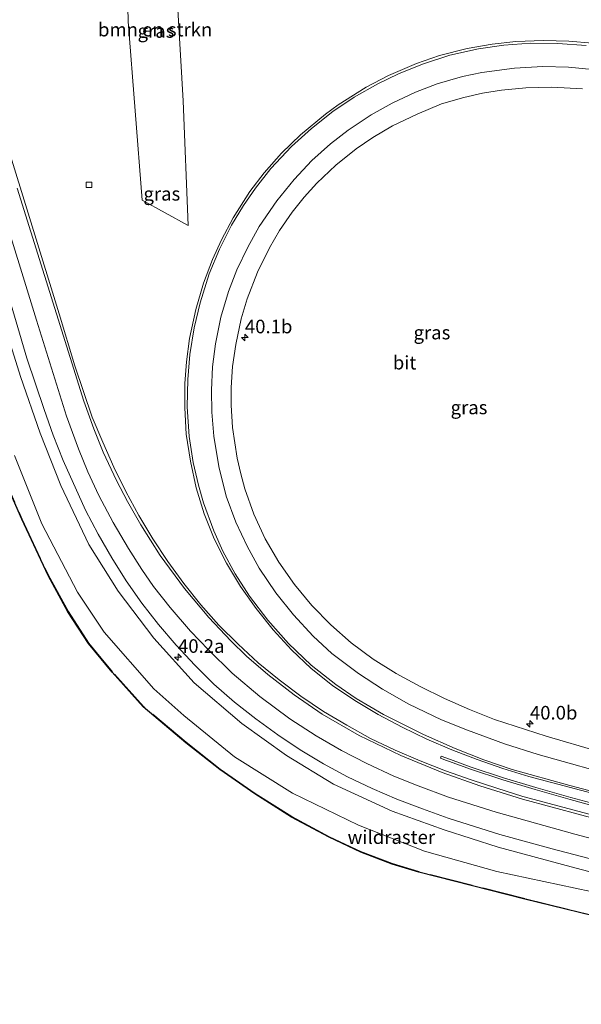
# Model space of a CAD drawing. Units: metres. Extents: x 260068 to 268295, y 527356 to 528932.
# Drawn here: x 266367 to 266470, y 528102 to 528283 of the extents above; entities that cross this region are included whole.
import ezdxf
from ezdxf.enums import TextEntityAlignment as Align

# ---------------------------------------------------------------- set-up
doc = ezdxf.new("R2010")
doc.units = ezdxf.units.M
doc.linetypes.add('IE-TERREINAFSCHEIDING', pattern=[10, 8, -2])
doc.layers.get('0').update_dxf_attribs({"lineweight": 25})
for name, color, linetype, lineweight in [('B-ME-AM-KILOMETR-S-B1', 7, 'Continuous', 18), ('B-ME-GR-BOMENSTRUIKEN-GV-B6', 93, 'Continuous', 18), ('B-ME-GW-KRUINLIJN-L-B1', 93, 'Continuous', 18), ('B-ME-GW-TEENLIJN-L-B1', 93, 'Continuous', 18), ('B-ME-IE-GRASLAND-GV-B6', 93, 'Continuous', 18), ('B-ME-IE-TERREINAFSCHEIDING-RASTERHEKWERK-L-B1', 8, 'IE-TERREINAFSCHEIDING', 18), ('B-ME-KG-KADASTRAAL-OPNAMEDTMGRENS-L-B1', 10, 'Continuous', 25), ('B-ME-VH-VERH_SOORT-BETON-OVERIG-GV-B6', 8, 'IE-TERREINAFSCHEIDING-NATUURLIJK-HOUTWAL', 18), ('B-ME-VH-VERH_SOORT-BITUMEN-GV-B6', 8, 'IE-TERREINAFSCHEIDING-NATUURLIJK-HOUTWAL', 18), ('B-ME-VV-KOLK-S-B1', 8, 'Continuous', 18), ('B-ME-VW-MARKERING-STREEP-015-L-B1', 7, 'Continuous', 18)]:
    doc.layers.add(name, color=color, linetype=linetype, lineweight=lineweight)
doc.styles.add('NLCS-ISO', font='NLCS-ISO.TTF')
doc.linetypes.add('IE-TERREINAFSCHEIDING-NATUURLIJK-HOUTWAL', pattern='A,7,-1.5,[67,NLCS.SHX,S=0.75,R=45,X=0,Y=0],-1.5,7,-1.5,[70,NLCS.SHX,S=0.75,R=0,X=0,Y=0],-1.5', length=20)

# ---------------------------------------------------------------- blocks, each defined once
blk = doc.blocks.new('hecto')
for p, q in [((0, 0.625), (-0.625, 0)), ((0, -0.625), (0, 0.625)), ((-0.625, 0), (0.625, 0)), ((0.625, 0), (0, -0.625))]:
    blk.add_line(p, q)
blk = doc.blocks.new('kolk')
blk.add_lwpolyline([(-0.5, -0.5), (0.5, -0.5), (0.5, 0.5), (-0.5, 0.5)], close=True)

msp = doc.modelspace()

# ---------------------------------------------------------------- linework, layer by layer
at = {"layer": 'B-ME-GR-BOMENSTRUIKEN-GV-B6'}
msp.add_polyline3d([(266396.9461, 528268.5688, 19.7762), (266397.8396, 528245.6501, 19.333), (266389.424, 528250.313, 19.2536), (266386.819, 528283.1534, 19.2536), (266386.0222, 528317.2048, 19.6537), (266393.223, 528315.604, 19.7834), (266394.7733, 528305.3897, 19.7762), (266396.9461, 528268.5688, 19.7762)], dxfattribs=at)
at = {"layer": 'B-ME-GW-KRUINLIJN-L-B1'}
msp.add_polyline3d([(266557.999, 528104.094, 17.182), (266540.212, 528108.837, 17.255), (266522.089, 528113.476, 17.273), (266504.542, 528118.15, 17.344), (266486.61, 528122.8, 17.422), (266468.267, 528127.641, 17.65), (266454.889, 528131.304, 17.806), (266444.913, 528134.485, 17.879), (266435.371, 528137.887, 18.03), (266424.594, 528142.847, 18.147), (266415.935, 528148.148, 18.228), (266407.708, 528154.011, 18.307), (266398.938, 528161.488, 18.295), (266391.52, 528169.717, 18.389), (266384.961, 528178.374, 18.452), (266379.576, 528186.977, 18.506), (266374.419, 528197.795, 18.483), (266370.65, 528207.413, 18.519), (266367.007, 528217.841, 18.505), (266361.572, 528235.131, 18.496)], dxfattribs=at)
at = {"layer": 'B-ME-GW-TEENLIJN-L-B1'}
msp.add_polyline3d([(266365.945, 528203.345, 16.56), (266370.932, 528190.75, 16.393), (266377.52, 528178.166, 16.289), (266382.424, 528170.822, 16.243), (266391.518, 528160.394, 16.325), (266397.051, 528155.514, 16.444), (266406.349, 528147.89, 16.312), (266417.068, 528141.238, 16.343), (266429.152, 528135.339, 16.281), (266441.307, 528130.514, 16.237), (266454.614, 528126.789, 16.37), (266471.881, 528123.123, 16.497), (266490.064, 528119.014, 16.55), (266508.57, 528114.103, 16.493), (266526.323, 528109.563, 16.51), (266540.585, 528105.911, 16.492), (266556.437, 528102.373, 16.588)], dxfattribs=at)
at = {"layer": 'B-ME-IE-GRASLAND-GV-B6'}
for points in [[(266396.9461, 528268.5688, 19.7762), (266394.7733, 528305.3897, 19.7762), (266393.223, 528315.604, 19.7834), (266386.0222, 528317.2048, 19.6537), (266386.819, 528283.1534, 19.2536), (266389.424, 528250.313, 19.2536), (266397.8396, 528245.6501, 19.333), (266396.9461, 528268.5688, 19.7762)], [(266472.2042, 528279.1489, 21.01), (266467.8345, 528279.5211, 20.9354), (266463.1744, 528279.6539, 20.857), (266458.078, 528279.5014, 20.758), (266453.7276, 528279.0097, 20.6809), (266449.134, 528278.1762, 20.5845), (266444.075, 528276.8901, 20.4694), (266439.8178, 528275.4313, 20.3816), (266434.7234, 528273.2342, 20.2663), (266430.5806, 528271.0711, 20.1627), (266425.4592, 528267.8648, 20.0365), (266423.131, 528266.1356, 19.9853), (266418.4958, 528262.2932, 19.8982), (266415.0078, 528258.9149, 19.7992), (266411.854, 528255.31, 19.695), (266409.2114, 528251.8686, 19.594), (266406.1054, 528247.0373, 19.4801), (266403.9721, 528243.0143, 19.4057), (266402.329, 528239.4111, 19.3463), (266400.6724, 528235.051, 19.2631), (266399.2416, 528230.1797, 19.1649), (266398.121, 528224.837, 19.08), (266397.5727, 528220.576, 19.0151), (266397.2676, 528216.5945, 18.9466), (266397.22, 528212.08, 18.8698), (266397.4945, 528207.2386, 18.7967), (266398.2619, 528202.2718, 18.7429), (266399.3497, 528197.3962, 18.6573), (266400.8215, 528192.6205, 18.5957), (266402.6605, 528187.987, 18.5075), (266404.9119, 528183.5217, 18.4421), (266407.4541, 528179.2375, 18.379), (266410.3509, 528175.1586, 18.3201), (266413.469, 528171.2494, 18.2768), (266416.8695, 528167.5833, 18.2105), (266420.4794, 528164.1499, 18.1495), (266424.3774, 528161.0237, 18.1002), (266428.528, 528158.2493, 18.0459), (266432.8084, 528155.6599, 17.9928), (266437.2341, 528153.3323, 17.9499), (266441.7285, 528151.1471, 17.9027), (266446.3146, 528149.1554, 17.8646), (266450.9862, 528147.377, 17.8118), (266455.6982, 528145.7222, 17.7797), (266460.4843, 528144.2751, 17.7409), (266494.3103, 528135.2994, 17.4982)], [(266473.2881, 528148.8898, 17.4275), (266463.6845, 528151.6781, 17.4801), (266454.1778, 528154.7881, 17.5443), (266449.5656, 528156.6246, 17.5723), (266444.9887, 528158.641, 17.5938), (266440.4961, 528160.8203, 17.6063), (266436.1048, 528163.2155, 17.6352), (266431.8645, 528165.887, 17.6752), (266427.828, 528168.8588, 17.7243), (266424.0726, 528172.1612, 17.7738), (266420.6025, 528175.7557, 17.8261), (266417.4129, 528179.5875, 17.8993), (266414.5328, 528183.6856, 17.9607), (266412.012, 528188.0122, 18.0346), (266409.9075, 528192.5476, 18.1253), (266408.2676, 528197.1804, 18.1769), (266407.5219, 528199.945, 18.2296), (266406.8467, 528202.8566, 18.2799), (266405.9994, 528208.47, 18.3598), (266405.7563, 528212.5628, 18.4388), (266405.7508, 528215.8503, 18.5044), (266406.013, 528219.719, 18.5719), (266406.6066, 528223.728, 18.6509), (266407.6128, 528228.475, 18.7479), (266408.7074, 528232.1588, 18.804), (266410.5884, 528237.0335, 18.9152), (266412.8024, 528241.524, 19.0195), (266414.6286, 528244.711, 19.1091), (266416.9584, 528248.066, 19.1799), (266419.1674, 528250.8363, 19.273), (266421.5204, 528253.428, 19.3349), (266425.0391, 528256.7156, 19.4266), (266428.7626, 528259.714, 19.5489), (266431.8246, 528261.8412, 19.6245), (266435.4432, 528263.9813, 19.7161), (266439.9476, 528266.1454, 19.8328), (266444.4519, 528267.9974, 19.9579), (266448.5318, 528269.1638, 20.0679), (266451.9724, 528269.9557, 20.1664), (266455.4477, 528270.5398, 20.2628), (266459.9288, 528270.971, 20.3643), (266464.7576, 528271.1086, 20.4909), (266470.3812, 528270.7875, 20.6029)], [(266493.2123, 528131.5876, 17.6767), (266459.3903, 528140.5878, 17.8093), (266454.611, 528142.1034, 17.8309), (266449.8747, 528143.6496, 17.8245), (266445.1699, 528145.3399, 17.8483), (266440.5232, 528147.191, 17.8459), (266435.9184, 528149.14, 17.8607), (266431.3913, 528151.2684, 17.8911), (266427.0185, 528153.6919, 17.897), (266422.7191, 528156.2453, 17.9213), (266418.5801, 528159.0509, 17.9232), (266414.5772, 528162.0491, 17.9264), (266410.7095, 528165.2121, 17.9859), (266407.0249, 528168.5933, 18.0114), (266403.4991, 528172.1386, 18.0415), (266400.16, 528175.8619, 18.0652), (266397.0604, 528179.7894, 18.0714), (266394.1228, 528183.8348, 18.0946), (266391.3816, 528188.0176, 18.1135), (266388.8125, 528192.314, 18.1532), (266386.3994, 528196.6933, 18.2227), (266384.2066, 528201.195, 18.2554), (266382.1634, 528205.7602, 18.301), (266380.2214, 528210.3704, 18.3565), (266377.0185, 528219.8519, 18.433), (266374.163, 528229.41, 18.4991), (266364.1886, 528261.6462, 18.8173)], [(266486.61, 528122.8, 17.422), (266468.267, 528127.641, 17.65), (266454.889, 528131.304, 17.806), (266444.913, 528134.485, 17.879), (266435.371, 528137.887, 18.03), (266424.594, 528142.847, 18.147), (266415.935, 528148.148, 18.228), (266407.708, 528154.011, 18.307), (266398.938, 528161.488, 18.295), (266391.52, 528169.717, 18.389), (266384.961, 528178.374, 18.452), (266379.576, 528186.977, 18.506), (266374.419, 528197.795, 18.483), (266370.65, 528207.413, 18.519), (266367.007, 528217.841, 18.505), (266361.572, 528235.131, 18.496)], [(266361.572, 528235.131, 18.496), (266367.007, 528217.841, 18.505), (266370.65, 528207.413, 18.519), (266374.419, 528197.795, 18.483), (266379.576, 528186.977, 18.506), (266384.961, 528178.374, 18.452), (266391.52, 528169.717, 18.389), (266398.938, 528161.488, 18.295), (266407.708, 528154.011, 18.307), (266415.935, 528148.148, 18.228), (266424.594, 528142.847, 18.147), (266435.371, 528137.887, 18.03), (266444.913, 528134.485, 17.879), (266454.889, 528131.304, 17.806), (266468.267, 528127.641, 17.65), (266486.61, 528122.8, 17.422)], [(266363.9531, 528235.6392, 18.5573), (266368.2169, 528221.2624, 18.525), (266371.3651, 528211.7695, 18.5434), (266373.0332, 528207.0565, 18.5415), (266374.8719, 528202.4031, 18.5407), (266379.0003, 528193.292, 18.5591), (266381.2811, 528188.8423, 18.5508), (266383.8075, 528184.5234, 18.5395), (266386.4494, 528180.2771, 18.5015), (266389.3387, 528176.1949, 18.4781), (266392.414, 528172.2592, 18.4628), (266395.629, 528168.4295, 18.4305), (266399.0523, 528164.7831, 18.4175), (266402.6028, 528161.2603, 18.3738), (266406.3796, 528157.9827, 18.3591), (266410.2747, 528154.8819, 18.3399), (266414.3281, 528151.9528, 18.3217), (266418.4722, 528149.1605, 18.2782), (266422.7663, 528146.5964, 18.2476), (266427.1483, 528144.2086, 18.2034), (266431.6613, 528142.0541, 18.1647), (266436.2492, 528140.0855, 18.1287), (266440.9233, 528138.3097, 18.0742), (266445.6351, 528136.6359, 18.0194), (266455.1617, 528133.5915, 17.9115), (266464.8088, 528130.9556, 17.833), (266508.3485, 528119.5843, 17.4455)], [(266365.945, 528203.345, 16.56), (266370.932, 528190.75, 16.393), (266377.52, 528178.166, 16.289), (266382.424, 528170.822, 16.243), (266391.518, 528160.394, 16.325), (266397.051, 528155.514, 16.444), (266406.349, 528147.89, 16.312), (266417.068, 528141.238, 16.343), (266429.152, 528135.339, 16.281), (266441.307, 528130.514, 16.237), (266454.614, 528126.789, 16.37), (266471.881, 528123.123, 16.497)], [(266471.881, 528123.123, 16.497), (266454.614, 528126.789, 16.37), (266441.307, 528130.514, 16.237), (266429.152, 528135.339, 16.281), (266417.068, 528141.238, 16.343), (266406.349, 528147.89, 16.312), (266397.051, 528155.514, 16.444), (266391.518, 528160.394, 16.325), (266382.424, 528170.822, 16.243), (266377.52, 528178.166, 16.289), (266370.932, 528190.75, 16.393), (266365.945, 528203.345, 16.56)], [(266477.324, 528117.394, 16.146), (266459.747, 528121.71, 16.086), (266440.272, 528126.702, 16.016), (266435.387, 528128.158, 16.032), (266429.576, 528130.379, 16.068), (266423.795, 528133.091, 16.063), (266416.855, 528136.808, 16.027), (266410.1, 528141.08, 16.089), (266403.702, 528145.541, 16.169), (266397.419, 528150.502, 16.192), (266389.583, 528157.083, 16.116), (266383.894, 528163.477, 16.102), (266379.506, 528168.771, 16.099), (266375.736, 528174.552, 16.058), (266372.103, 528181.242, 16.199), (266367.242, 528191.6, 16.301), (266362.65, 528201.997, 16.364)], [(266475.564, 528138.43, 17.583), (266468.21, 528140.42, 17.658), (266461.762, 528142.246, 17.698), (266455.863, 528144.045, 17.75), (266449.922, 528146.021, 17.792), (266446.077, 528147.387, 17.806), (266444.391, 528148.017, 17.815), (266444.251, 528147.63, 17.807), (266445.388, 528147.216, 17.801), (266445.939, 528147.012, 17.806), (266449.791, 528145.643, 17.792), (266455.742, 528143.664, 17.75), (266461.649, 528141.862, 17.698), (266468.103, 528140.035, 17.658), (266475.463, 528138.043, 17.583)]]:
    msp.add_polyline3d(points, dxfattribs=at)
at = {"layer": 'B-ME-IE-TERREINAFSCHEIDING-RASTERHEKWERK-L-B1'}
for points in [[(266285.513, 528341.351, 17.588), (266285.315, 528341.074, 17.547), (266288.694, 528338.859, 16.617), (266295.723, 528333.687, 16.767), (266299.019, 528330.986, 16.645), (266302.239, 528328.163, 16.567), (266305.166, 528324.974, 16.56), (266316.345, 528311.843, 16.608), (266319.126, 528308.027, 16.544), (266326.66, 528296.73, 16.579), (266332.922, 528286.57, 16.632), (266337.679, 528276.424, 16.706), (266342.521, 528264.987, 16.667), (266346.839, 528252.793, 16.506), (266351.396, 528238.023, 16.376), (266355.755, 528222.48, 16.342), (266359.243, 528212.049, 16.375), (266362.743, 528202.034, 16.364), (266367.333, 528191.641, 16.301), (266372.192, 528181.287, 16.199), (266375.822, 528174.603, 16.058), (266379.587, 528168.83, 16.099), (266381.839, 528166.056, 16.095)], [(266495.507, 528113.33, 16.286), (266477.347, 528117.491, 16.146), (266459.771, 528121.807, 16.086), (266440.299, 528126.798, 16.016), (266435.419, 528128.253, 16.032), (266429.615, 528130.471, 16.068), (266423.84, 528133.18, 16.063), (266416.905, 528136.894, 16.027), (266410.155, 528141.163, 16.089), (266403.762, 528145.621, 16.169), (266397.482, 528150.58, 16.192), (266389.653, 528157.155, 16.116), (266383.97, 528163.543, 16.102), (266381.839, 528166.056, 16.095)]]:
    msp.add_polyline3d(points, dxfattribs=at)
at = {"layer": 'B-ME-KG-KADASTRAAL-OPNAMEDTMGRENS-L-B1'}
msp.add_polyline3d([(266477.324, 528117.394, 16.146), (266459.747, 528121.71, 16.086), (266440.272, 528126.702, 16.016), (266435.387, 528128.158, 16.032), (266429.576, 528130.379, 16.068), (266423.795, 528133.091, 16.063), (266416.855, 528136.808, 16.027), (266410.1, 528141.08, 16.089), (266403.702, 528145.541, 16.169), (266397.419, 528150.502, 16.192), (266389.583, 528157.083, 16.116), (266383.894, 528163.477, 16.102), (266379.506, 528168.771, 16.099), (266375.736, 528174.552, 16.058), (266372.103, 528181.242, 16.199), (266367.242, 528191.6, 16.301), (266362.65, 528201.997, 16.364)], dxfattribs=at)
msp.add_polyline3d([(266477.324, 528117.394, 16.146), (266459.747, 528121.71, 16.086), (266440.272, 528126.702, 16.016), (266435.387, 528128.158, 16.032), (266429.576, 528130.379, 16.068), (266423.795, 528133.091, 16.063), (266416.855, 528136.808, 16.027), (266410.1, 528141.08, 16.089), (266403.702, 528145.541, 16.169), (266397.419, 528150.502, 16.192), (266389.583, 528157.083, 16.116), (266383.894, 528163.477, 16.102), (266379.506, 528168.771, 16.099), (266375.736, 528174.552, 16.058), (266372.103, 528181.242, 16.199), (266367.242, 528191.6, 16.301), (266362.65, 528201.997, 16.364)], dxfattribs=at)
at = {"layer": 'B-ME-VH-VERH_SOORT-BETON-OVERIG-GV-B6'}
msp.add_polyline3d([(266502.623, 528130.911, 17.58), (266491.808, 528133.721, 17.542), (266481.009, 528136.591, 17.519), (266480.612, 528136.724, 17.506), (266475.463, 528138.043, 17.583), (266468.103, 528140.035, 17.658), (266461.649, 528141.862, 17.698), (266455.742, 528143.664, 17.75), (266449.791, 528145.643, 17.792), (266445.939, 528147.012, 17.806), (266445.388, 528147.216, 17.801), (266444.251, 528147.63, 17.807), (266444.391, 528148.017, 17.815), (266446.077, 528147.387, 17.806), (266449.922, 528146.021, 17.792), (266455.863, 528144.045, 17.75), (266461.762, 528142.246, 17.698), (266468.21, 528140.42, 17.658), (266475.564, 528138.43, 17.583), (266480.738, 528137.104, 17.506), (266481.136, 528136.97, 17.519), (266491.91, 528134.108, 17.542), (266502.723, 528131.298, 17.58), (266502.623, 528130.911, 17.58)], dxfattribs=at)
at = {"layer": 'B-ME-VH-VERH_SOORT-BITUMEN-GV-B6'}
for points in [[(266494.3103, 528135.2994, 17.4982), (266460.4843, 528144.2751, 17.7409), (266455.6982, 528145.7222, 17.7797), (266450.9862, 528147.377, 17.8118), (266446.3146, 528149.1554, 17.8646), (266441.7285, 528151.1471, 17.9027), (266437.2341, 528153.3323, 17.9499), (266432.8084, 528155.6599, 17.9928), (266428.528, 528158.2493, 18.0459), (266424.3774, 528161.0237, 18.1002), (266420.4794, 528164.1499, 18.1495), (266416.8695, 528167.5833, 18.2105), (266413.469, 528171.2494, 18.2768), (266410.3509, 528175.1586, 18.3201), (266407.4541, 528179.2375, 18.379), (266404.9119, 528183.5217, 18.4421), (266402.6605, 528187.987, 18.5075), (266400.8215, 528192.6205, 18.5957), (266399.3497, 528197.3962, 18.6573), (266398.2619, 528202.2718, 18.7429), (266397.4945, 528207.2386, 18.7967), (266397.22, 528212.08, 18.8698), (266397.2676, 528216.5945, 18.9466), (266397.5727, 528220.576, 19.0151), (266398.121, 528224.837, 19.08), (266399.2416, 528230.1797, 19.1649), (266400.6724, 528235.051, 19.2631), (266402.329, 528239.4111, 19.3463), (266403.9721, 528243.0143, 19.4057), (266406.1054, 528247.0373, 19.4801), (266409.2114, 528251.8686, 19.594), (266411.854, 528255.31, 19.695), (266415.0078, 528258.9149, 19.7992), (266418.4958, 528262.2932, 19.8982), (266423.131, 528266.1356, 19.9853), (266425.4592, 528267.8648, 20.0365), (266430.5806, 528271.0711, 20.1627), (266434.7234, 528273.2342, 20.2663), (266439.8178, 528275.4313, 20.3816), (266444.075, 528276.8901, 20.4694), (266449.134, 528278.1762, 20.5845), (266453.7276, 528279.0097, 20.6809), (266458.078, 528279.5014, 20.758), (266463.1744, 528279.6539, 20.857), (266467.8345, 528279.5211, 20.9354), (266472.2042, 528279.1489, 21.01)], [(266470.3812, 528270.7875, 20.6029), (266464.7576, 528271.1086, 20.4909), (266459.9288, 528270.971, 20.3643), (266455.4477, 528270.5398, 20.2628), (266451.9724, 528269.9557, 20.1664), (266448.5318, 528269.1638, 20.0679), (266444.4519, 528267.9974, 19.9579), (266439.9476, 528266.1454, 19.8328), (266435.4432, 528263.9813, 19.7161), (266431.8246, 528261.8412, 19.6245), (266428.7626, 528259.714, 19.5489), (266425.0391, 528256.7156, 19.4266), (266421.5204, 528253.428, 19.3349), (266419.1674, 528250.8363, 19.273), (266416.9584, 528248.066, 19.1799), (266414.6286, 528244.711, 19.1091), (266412.8024, 528241.524, 19.0195), (266410.5884, 528237.0335, 18.9152), (266408.7074, 528232.1588, 18.804), (266407.6128, 528228.475, 18.7479), (266406.6066, 528223.728, 18.6509), (266406.013, 528219.719, 18.5719), (266405.7508, 528215.8503, 18.5044), (266405.7563, 528212.5628, 18.4388), (266405.9994, 528208.47, 18.3598), (266406.8467, 528202.8566, 18.2799), (266407.5219, 528199.945, 18.2296), (266408.2676, 528197.1804, 18.1769), (266409.9075, 528192.5476, 18.1253), (266412.012, 528188.0122, 18.0346), (266414.5328, 528183.6856, 17.9607), (266417.4129, 528179.5875, 17.8993), (266420.6025, 528175.7557, 17.8261), (266424.0726, 528172.1612, 17.7738), (266427.828, 528168.8588, 17.7243), (266431.8645, 528165.887, 17.6752), (266436.1048, 528163.2155, 17.6352), (266440.4961, 528160.8203, 17.6063), (266444.9887, 528158.641, 17.5938), (266449.5656, 528156.6246, 17.5723), (266454.1778, 528154.7881, 17.5443), (266463.6845, 528151.6781, 17.4801), (266473.2881, 528148.8898, 17.4275)], [(266364.1886, 528261.6462, 18.8173), (266374.163, 528229.41, 18.4991), (266377.0185, 528219.8519, 18.433), (266380.2214, 528210.3704, 18.3565), (266382.1634, 528205.7602, 18.301), (266384.2066, 528201.195, 18.2554), (266386.3994, 528196.6933, 18.2227), (266388.8125, 528192.314, 18.1532), (266391.3816, 528188.0176, 18.1135), (266394.1228, 528183.8348, 18.0946), (266397.0604, 528179.7894, 18.0714), (266400.16, 528175.8619, 18.0652), (266403.4991, 528172.1386, 18.0415), (266407.0249, 528168.5933, 18.0114), (266410.7095, 528165.2121, 17.9859), (266414.5772, 528162.0491, 17.9264), (266418.5801, 528159.0509, 17.9232), (266422.7191, 528156.2453, 17.9213), (266427.0185, 528153.6919, 17.897), (266431.3913, 528151.2684, 17.8911), (266435.9184, 528149.14, 17.8607), (266440.5232, 528147.191, 17.8459), (266445.1699, 528145.3399, 17.8483), (266449.8747, 528143.6496, 17.8245), (266454.611, 528142.1034, 17.8309), (266459.3903, 528140.5878, 17.8093), (266493.2123, 528131.5876, 17.6767)], [(266508.3485, 528119.5843, 17.4455), (266464.8088, 528130.9556, 17.833), (266455.1617, 528133.5915, 17.9115), (266445.6351, 528136.6359, 18.0194), (266440.9233, 528138.3097, 18.0742), (266436.2492, 528140.0855, 18.1287), (266431.6613, 528142.0541, 18.1647), (266427.1483, 528144.2086, 18.2034), (266422.7663, 528146.5964, 18.2476), (266418.4722, 528149.1605, 18.2782), (266414.3281, 528151.9528, 18.3217), (266410.2747, 528154.8819, 18.3399), (266406.3796, 528157.9827, 18.3591), (266402.6028, 528161.2603, 18.3738), (266399.0523, 528164.7831, 18.4175), (266395.629, 528168.4295, 18.4305), (266392.414, 528172.2592, 18.4628), (266389.3387, 528176.1949, 18.4781), (266386.4494, 528180.2771, 18.5015), (266383.8075, 528184.5234, 18.5395), (266381.2811, 528188.8423, 18.5508), (266379.0003, 528193.292, 18.5591), (266374.8719, 528202.4031, 18.5407), (266373.0332, 528207.0565, 18.5415), (266371.3651, 528211.7695, 18.5434), (266368.2169, 528221.2624, 18.525), (266363.9531, 528235.6392, 18.5573)]]:
    msp.add_polyline3d(points, dxfattribs=at)
at = {"layer": 'B-ME-VW-MARKERING-STREEP-015-L-B1'}
for points in [[(266471.0176, 528278.7453, 21.0221), (266465.8569, 528279.1347, 20.93), (266460.8552, 528279.1725, 20.8419), (266455.911, 528278.8268, 20.7556), (266451.2524, 528278.1621, 20.665), (266445.9425, 528276.9449, 20.553), (266440.9189, 528275.3339, 20.4385), (266436.5588, 528273.5622, 20.3345), (266432.7336, 528271.711, 20.241), (266428.4055, 528269.2369, 20.1363), (266424.4303, 528266.5859, 20.0431), (266420.5155, 528263.4822, 19.9569), (266416.858, 528260.1571, 19.8692), (266413.0771, 528256.0961, 19.754), (266410.2524, 528252.5099, 19.6469), (266408.0154, 528249.2914, 19.5698), (266405.8522, 528245.7182, 19.4962), (266403.5911, 528241.3063, 19.4128), (266401.7375, 528236.7582, 19.3256), (266400.0494, 528231.4111, 19.2254), (266398.9621, 528226.8268, 19.1485), (266398.176, 528221.8875, 19.0693), (266397.7792, 528217.3124, 18.9892), (266397.6875, 528212.2535, 18.9047), (266398.0479, 528206.8276, 18.8235), (266398.7819, 528202.0335, 18.7558), (266399.7355, 528197.8538, 18.6954), (266400.6805, 528194.6506, 18.6468), (266402.5619, 528189.4619, 18.5618), (266404.2372, 528185.725, 18.5055), (266406.4927, 528181.5527, 18.4403), (266409.1538, 528177.4565, 18.379), (266412.526, 528173.0132, 18.317), (266416.3089, 528168.742, 18.2526), (266420.4955, 528164.7734, 18.1841), (266424.9911, 528161.2062, 18.1178), (266428.7606, 528158.6012, 18.0673), (266433.7888, 528155.6559, 18.0065), (266441.1127, 528151.9939, 17.9311), (266446.9284, 528149.4017, 17.8777), (266452.2131, 528147.3224, 17.8369), (266457.4215, 528145.5646, 17.7947), (266468.0516, 528142.599, 17.7073), (266515.3667, 528130.2051, 17.4751)], [(266472.2101, 528274.35, 20.8599), (266467.8061, 528274.7565, 20.7678), (266463.071, 528274.8689, 20.6649), (266457.8815, 528274.5919, 20.5526), (266451.8447, 528273.7754, 20.4213), (266448.3146, 528273.0337, 20.3381), (266443.6131, 528271.677, 20.23), (266439.647, 528270.167, 20.137), (266435.3551, 528268.1529, 20.0297), (266431.5114, 528266.0217, 19.9286), (266427.254, 528263.205, 19.817), (266424.039, 528260.6754, 19.7302), (266420.5979, 528257.5713, 19.636), (266417.3245, 528254.0979, 19.5323), (266414.1552, 528250.186, 19.4241), (266410.9245, 528245.4327, 19.313), (266408.7975, 528241.6654, 19.2348), (266406.8323, 528237.4971, 19.1518), (266405.2902, 528233.4895, 19.0692), (266403.8762, 528228.7743, 18.9813), (266402.8844, 528223.8494, 18.8991), (266402.3518, 528219.6246, 18.8251), (266402.1292, 528215.373, 18.7395), (266402.2026, 528211.3186, 18.6622), (266402.6011, 528206.8886, 18.5936), (266403.4653, 528201.2912, 18.5141), (266404.866, 528195.8454, 18.4297), (266406.6323, 528191.0911, 18.3479), (266408.6859, 528186.6227, 18.2765), (266410.9199, 528182.5851, 18.2104), (266413.9612, 528178.0772, 18.1397), (266417.1973, 528174.0105, 18.0747), (266420.8429, 528170.09, 18.0193), (266424.3032, 528166.9258, 17.9711), (266429.1535, 528163.2273, 17.9054), (266433.5615, 528160.3501, 17.855), (266438.4256, 528157.6119, 17.81), (266444.4695, 528154.7209, 17.7638), (266449.2163, 528152.7846, 17.7263), (266455.9993, 528150.3007, 17.6808), (266462.2141, 528148.3447, 17.6389), (266477.9378, 528143.94, 17.5343)], [(266366.4231, 528252.4791, 18.7757), (266378.6816, 528213.3112, 18.4355), (266380.4974, 528208.2389, 18.4003), (266382.2547, 528203.9404, 18.3643), (266384.6998, 528198.7035, 18.3203), (266386.6906, 528194.8447, 18.2895), (266389.1322, 528190.5771, 18.2474), (266392.6905, 528184.9509, 18.1886), (266397.1934, 528178.8346, 18.1343), (266401.6495, 528173.5405, 18.1011), (266405.6942, 528169.2103, 18.0766), (266408.5763, 528166.4145, 18.0583), (266412.482, 528163.0473, 18.0276), (266417.3321, 528159.3152, 18.0006), (266422.5213, 528155.7695, 17.9814), (266429.294, 528151.8263, 17.9448), (266436.9517, 528148.1268, 17.9076), (266444.5735, 528144.9901, 17.8862), (266451.4988, 528142.5423, 17.8649), (266459.3101, 528140.1353, 17.8375), (266481.164, 528134.2275, 17.762)], [(266362.9872, 528250.7305, 18.6932), (266369.9926, 528228.2432, 18.5845), (266375.4867, 528210.5838, 18.5252), (266377.6672, 528204.549, 18.5061), (266379.4042, 528200.2984, 18.4947), (266381.4137, 528195.9702, 18.4832), (266384.0354, 528191.0247, 18.4632), (266386.8674, 528186.1941, 18.4313), (266389.3415, 528182.3304, 18.4018), (266391.4983, 528179.2589, 18.3788), (266394.5316, 528175.391, 18.3467), (266398.2985, 528171.044, 18.3129), (266401.5886, 528167.568, 18.2845), (266405.9667, 528163.3157, 18.2534), (266411.0377, 528159.01, 18.2221), (266416.528, 528154.9015, 18.1958), (266421.4048, 528151.7708, 18.1676), (266426.0249, 528149.081, 18.135), (266430.7225, 528146.6546, 18.0985), (266435.6714, 528144.3703, 18.0639), (266440.1357, 528142.5351, 18.0291), (266445.7442, 528140.4618, 17.988), (266454.5107, 528137.7068, 17.9213), (266468.9355, 528133.6463, 17.8219), (266495.9068, 528126.544, 17.6298)]]:
    msp.add_polyline3d(points, dxfattribs=at)

# ---------------------------------------------------------------- block references
at = {"layer": 'B-ME-AM-KILOMETR-S-B1', "rotation": 90}
for p in [(266408.288, 528225.027, 0.09), (266395.989, 528166.246, 0.09), (266460.697, 528153.982, 0.09)]:
    msp.add_blockref('hecto', p, dxfattribs=at)
at = {"layer": 'B-ME-VV-KOLK-S-B1', "rotation": 90}
msp.add_blockref('kolk', (266379.625, 528253.129, 17.872), dxfattribs=at)

# ---------------------------------------------------------------- texts
at = {"layer": 'B-ME-AM-KILOMETR-S-B1', "ltscale": 0.2, "style": 'NLCS-ISO'}
for s, p in [('40.1b', (266408.288, 528225.027, 0.09)), ('40.2a', (266395.989, 528166.246, 0.09)), ('40.0b', (266460.697, 528153.982, 0.09))]:
    msp.add_text(s, height=2.5, dxfattribs=at).set_placement(p, align=Align.BOTTOM_LEFT)
at = {"layer": 'B-ME-GR-BOMENSTRUIKEN-GV-B6', "ltscale": 0.2, "style": 'NLCS-ISO'}
msp.add_text('bmn en strkn', height=2.5, dxfattribs=at).set_placement((266391.7863, 528281.6751), align=Align.MIDDLE_CENTER)
at = {"layer": 'B-ME-IE-GRASLAND-GV-B6', "ltscale": 0.2, "style": 'NLCS-ISO'}
for p in [(266391.9309, 528281.4274), (266393.0145, 528251.4681), (266442.6805, 528225.941), (266449.4995, 528212.1645)]:
    msp.add_text('gras', height=2.5, dxfattribs=at).set_placement(p, align=Align.MIDDLE_CENTER)
at = {"layer": 'B-ME-IE-TERREINAFSCHEIDING-RASTERHEKWERK-L-B1', "ltscale": 0.2, "style": 'NLCS-ISO'}
msp.add_text('wildraster', height=2.5, dxfattribs=at).set_placement((266435.2076, 528133.1233), align=Align.MIDDLE_CENTER)
at = {"layer": 'B-ME-VH-VERH_SOORT-BITUMEN-GV-B6', "ltscale": 0.2, "style": 'NLCS-ISO'}
msp.add_text('bit', height=2.5, dxfattribs=at).set_placement((266437.6494, 528220.4042), align=Align.MIDDLE_CENTER)

doc.saveas('drawing.dxf')
